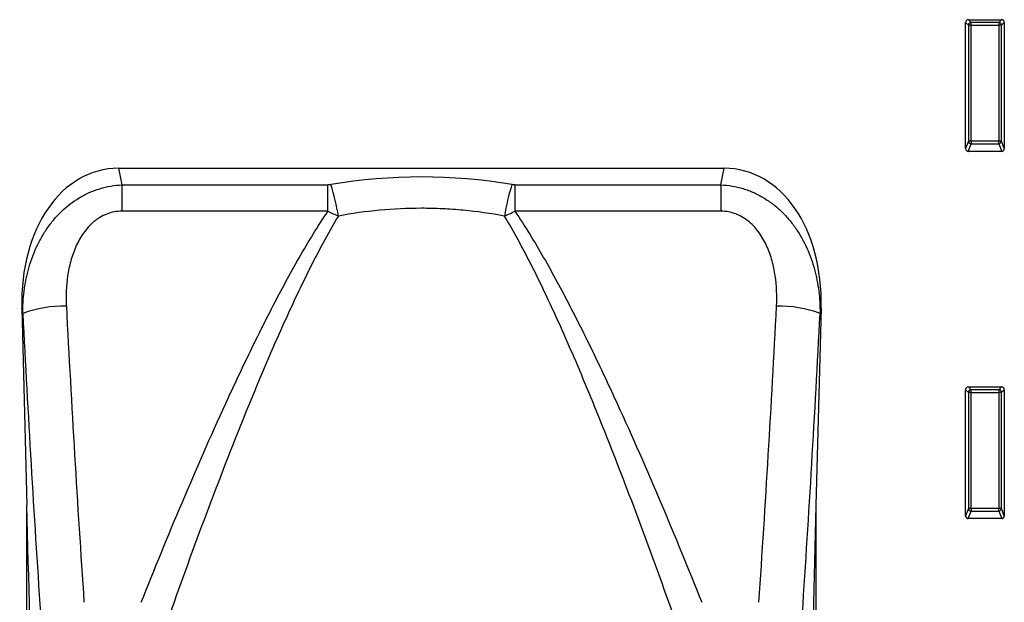
# Model space of a CAD drawing. Units: millimetres. Extents: x 75 to 2100, y 0 to 1460.
# Drawn here: x 1679 to 1857, y 1128 to 1233 of the extents above; entities that cross this region are included whole.
import ezdxf

# ---------------------------------------------------------------- set-up
doc = ezdxf.new("R2010")
doc.units = ezdxf.units.MM
doc.header["$LTSCALE"] = 5
doc.layers.get('0').update_dxf_attribs({"color": 1})
doc.layers.add('133374', color=7, linetype='Continuous')

# ---------------------------------------------------------------- blocks, each defined once
blk = doc.blocks.new('1033537-M_004_Front_view')
for p, q in [((523.02, 181.3), (523.02, 204.14)), ((523.02, 204.14), (523.52, 203.64)), ((523.51, 204.63), (529.52, 204.63)), ((524.01, 204.13), (523.51, 204.63)), ((523.52, 203.64), (523.52, 182.62)), ((524.01, 203.64), (523.52, 203.64)), ((529.02, 204.13), (524.01, 204.13)), ((524.01, 203.64), (524.01, 204.13)), ((524.01, 182.62), (524.01, 203.64)), ((524.01, 203.64), (529.02, 203.64)), ((529.52, 204.63), (529.02, 204.13)), ((529.02, 204.13), (529.02, 203.64)), ((529.52, 203.64), (529.02, 203.64)), ((529.02, 203.64), (529.02, 182.62)), ((529.52, 203.64), (530.02, 204.14)), ((529.52, 182.62), (529.52, 203.64)), ((530.02, 204.14), (530.02, 181.3)), ((523.52, 182.62), (523.02, 181.3)), ((523.49, 180.79), (524.01, 182.17)), ((524.01, 182.62), (523.52, 182.62)), ((524.01, 182.62), (524.01, 182.17)), ((529.02, 182.62), (524.01, 182.62)), ((524.01, 182.17), (529.02, 182.17)), ((529.02, 182.17), (529.02, 182.62)), ((529.52, 182.62), (529.02, 182.62)), ((529.02, 182.17), (529.55, 180.79)), ((530.02, 181.3), (529.52, 182.62)), ((529.55, 180.79), (523.49, 180.79)), ((369.7, 177.73), (479.33, 177.73)), ((369.7, 177.73), (370.31, 174.72)), ((478.72, 174.72), (479.33, 177.73)), ((370.31, 174.72), (370.31, 169.96)), ((370.31, 174.72), (407.6, 174.72)), ((407.6, 169.96), (407.6, 174.72)), ((441.43, 174.72), (478.72, 174.72)), ((441.43, 174.72), (441.43, 169.96)), ((478.72, 174.72), (478.72, 169.96)), ((407.6, 169.96), (370.31, 169.96)), ((478.72, 169.96), (441.43, 169.96)), ((352.17, 152.41), (353.1, 116.69)), ((352.37, 151.45), (352.17, 152.41)), ((496.86, 152.41), (495.93, 116.69)), ((496.86, 152.41), (496.66, 151.45)), ((523.02, 114.8), (523.02, 137.64)), ((523.02, 137.64), (523.52, 137.14)), ((523.51, 138.13), (529.52, 138.13)), ((524.01, 137.63), (523.51, 138.13)), ((529.02, 137.63), (524.01, 137.63)), ((524.01, 137.14), (524.01, 137.63)), ((529.52, 138.13), (529.02, 137.63)), ((529.02, 137.63), (529.02, 137.14)), ((529.52, 137.14), (530.02, 137.64)), ((530.02, 137.64), (530.02, 114.8)), ((523.52, 137.14), (523.52, 116.12)), ((524.01, 137.14), (523.52, 137.14)), ((524.01, 116.12), (524.01, 137.14)), ((524.01, 137.14), (529.02, 137.14)), ((529.02, 137.14), (529.02, 116.12)), ((529.52, 137.14), (529.02, 137.14)), ((529.52, 116.12), (529.52, 137.14)), ((353.1, -21.87), (353.1, 116.69)), ((495.93, 116.69), (495.93, -21.87)), ((523.52, 116.12), (523.02, 114.8)), ((524.01, 116.12), (523.52, 116.12)), ((524.01, 116.12), (524.01, 115.67)), ((529.02, 116.12), (524.01, 116.12)), ((529.02, 115.67), (529.02, 116.12)), ((529.52, 116.12), (529.02, 116.12)), ((530.02, 114.8), (529.52, 116.12)), ((523.49, 114.29), (524.01, 115.67)), ((529.55, 114.29), (523.49, 114.29)), ((524.01, 115.67), (529.02, 115.67)), ((529.02, 115.67), (529.55, 114.29))]:
    blk.add_line(p, q)
for centre, radius, start, end in [((524.03, 203.62), 0.51, 91.9737, 178.0263), ((529.01, 203.62), 0.51, 1.9737, 88.0263), ((524.03, 182.69), 0.519, 187.1982, 267.5557), ((529, 182.69), 0.519, 272.4443, 352.8018), ((372.78, 163.32), 37.15, 8.9298, 17.9473), ((476.25, 163.32), 37.15, 162.0527, 171.0702), ((359.86, 130.94), 21.84, 88.9898, 110.0589), ((489.17, 130.94), 21.84, 69.9411, 91.0102), ((524.03, 137.12), 0.51, 91.9737, 178.0263), ((529.01, 137.12), 0.51, 1.9737, 88.0263), ((524.03, 116.19), 0.519, 187.1982, 267.5557), ((529, 116.19), 0.519, 272.4443, 352.8018)]:
    blk.add_arc(centre, radius, start, end)
for centre, major_axis, ratio, start_param, end_param in [((523.52, 204.13), (-0.364, 0.364), 0.970288, 5.512866, 7.053504), ((529.51, 204.13), (0.364, 0.364), 0.970288, 5.512866, 7.053504), ((523.52, 181.34), (-0.198, -0.523), 0.894952, 5.112156, 6.6095), ((529.51, 181.34), (0.198, -0.523), 0.894952, 5.956871, 7.454214), ((372.57, 149.45), (5.67, -28), 0.699977, 3.000878, 4.466779), ((424.52, 79.28), (0, 96.88), 0.999995, 6.113187, 6.453184), ((476.47, 149.45), (-5.67, -28), 0.699977, 1.816407, 3.282307), ((468.81, 240.27), (-17.03, 626.74), 0.17851, 1.706002, 1.793072), ((380.23, 240.27), (17.03, 626.74), 0.17851, 4.490114, 4.577183), ((460.93, 240.06), (-17.02, 634.74), 0.176264, 1.706128, 1.793197), ((388.1, 240.06), (17.02, 634.74), 0.176264, 4.489988, 4.577058), ((523.52, 137.63), (-0.364, 0.364), 0.970288, 5.512866, 7.053504), ((529.51, 137.63), (0.364, 0.364), 0.970288, 5.512866, 7.053504), ((353.1, -53.05), (-24.62, 977.2), 0.004441, 4.80265, 4.886868), ((495.93, -53.05), (24.62, 977.2), 0.004441, 1.396318, 1.480536), ((523.52, 114.84), (-0.198, -0.523), 0.894952, 5.112156, 6.6095), ((529.51, 114.84), (0.198, -0.523), 0.894952, 5.956871, 7.454214)]:
    blk.add_ellipse(centre, major_axis=major_axis, ratio=ratio, start_param=start_param, end_param=end_param)
for points, knots in [([(352.37, 151.45), (352.36, 152.81), (352.44, 154.15), (352.77, 156.81), (353.02, 158.12), (353.73, 160.72), (354.19, 162.01), (355.03, 163.87), (355.33, 164.48), (355.99, 165.66), (356.35, 166.23), (357.11, 167.35), (357.52, 167.89), (358.4, 168.93), (358.87, 169.43), (360.32, 170.84), (361.39, 171.67), (362.85, 172.55), (363.15, 172.72), (363.75, 173.03), (364.06, 173.18), (364.99, 173.6), (365.63, 173.84), (366.93, 174.23), (367.6, 174.39), (368.95, 174.62), (369.63, 174.69), (370.31, 174.72)], [0, 0, 0, 0, 0.125, 0.125, 0.25, 0.25, 0.375, 0.375, 0.4375, 0.4375, 0.5, 0.5, 0.5625, 0.5625, 0.625, 0.625, 0.75, 0.75, 0.78125, 0.78125, 0.8125, 0.8125, 0.875, 0.875, 0.9375, 0.9375, 1, 1, 1, 1]), ([(478.72, 174.72), (480.09, 174.66), (481.43, 174.44), (483.07, 173.94), (483.39, 173.83), (484.03, 173.59), (484.35, 173.46), (485.28, 173.04), (485.89, 172.73), (487.06, 172.02), (487.62, 171.63), (488.7, 170.8), (489.21, 170.36), (490.19, 169.41), (490.65, 168.91), (491.53, 167.87), (491.94, 167.32), (493.08, 165.65), (493.73, 164.47), (494.57, 162.63), (494.82, 162), (495.28, 160.72), (495.48, 160.07), (496.01, 158.12), (496.26, 156.81), (496.6, 154.15), (496.67, 152.81), (496.66, 151.45)], [0, 0, 0, 0, 0.125, 0.125, 0.15625, 0.15625, 0.1875, 0.1875, 0.25, 0.25, 0.3125, 0.3125, 0.375, 0.375, 0.4375, 0.4375, 0.5, 0.5, 0.625, 0.625, 0.6875, 0.6875, 0.75, 0.75, 0.875, 0.875, 1, 1, 1, 1]), ([(370.31, 169.96), (369.84, 169.96), (369.37, 169.91), (368.45, 169.74), (368, 169.61), (367.13, 169.27), (366.71, 169.07), (366.11, 168.7), (365.91, 168.57), (365.53, 168.3), (365.35, 168.15), (364.47, 167.41), (363.86, 166.72), (363.06, 165.58), (362.81, 165.18), (362.36, 164.37), (362.15, 163.96), (361.59, 162.69), (361.28, 161.8), (360.79, 160.03), (360.61, 159.14), (360.22, 156.44), (360.15, 154.62), (360.24, 152.77)], [0, 0, 0, 0, 0.0625, 0.0625, 0.125, 0.125, 0.1875, 0.1875, 0.21875, 0.21875, 0.25, 0.25, 0.375, 0.375, 0.4375, 0.4375, 0.5, 0.5, 0.625, 0.625, 0.75, 0.75, 1, 1, 1, 1]), ([(373.79, 99.14), (376.19, 105.16), (378.65, 111.18), (383.74, 123.18), (386.36, 129.17), (390.46, 138.1), (391.85, 141.08), (394.71, 146.99), (396.17, 149.93), (399.2, 155.78), (400.76, 158.68), (403.22, 162.97), (404.05, 164.39), (405.78, 167.2), (406.67, 168.59), (407.6, 169.96)], [0, 0, 0, 0, 0.25, 0.25, 0.5, 0.5, 0.625, 0.625, 0.75, 0.75, 0.875, 0.875, 0.9375, 0.9375, 1, 1, 1, 1]), ([(439.55, 169.08), (437.09, 169.54), (434.6, 169.89), (430.84, 170.24), (429.58, 170.33), (427.05, 170.45), (425.78, 170.48), (419.42, 170.48), (414.41, 170.01), (409.48, 169.08)], [0, 0, 0, 0, 0.25, 0.25, 0.375, 0.375, 0.5, 0.5, 1, 1, 1, 1]), ([(441.43, 169.96), (442.36, 168.59), (443.25, 167.2), (444.98, 164.39), (445.82, 162.97), (448.27, 158.68), (449.83, 155.78), (452.86, 149.93), (454.32, 146.99), (457.18, 141.08), (458.57, 138.1), (462.67, 129.17), (465.29, 123.18), (470.38, 111.18), (472.84, 105.16), (475.25, 99.14)], [0, 0, 0, 0, 0.0625, 0.0625, 0.125, 0.125, 0.25, 0.25, 0.375, 0.375, 0.5, 0.5, 0.75, 0.75, 1, 1, 1, 1]), ([(488.79, 152.77), (488.88, 154.62), (488.82, 156.45), (488.48, 158.71), (488.4, 159.16), (488.21, 160.07), (488.11, 160.52), (487.74, 161.85), (487.43, 162.72), (486.87, 163.98), (486.67, 164.39), (486.21, 165.2), (485.97, 165.59), (485.16, 166.73), (484.55, 167.42), (483.48, 168.32), (483.1, 168.6), (482.31, 169.07), (481.89, 169.28), (480.57, 169.79), (479.66, 169.96), (478.72, 169.96)], [0, 0, 0, 0, 0.25, 0.25, 0.3125, 0.3125, 0.375, 0.375, 0.5, 0.5, 0.5625, 0.5625, 0.625, 0.625, 0.75, 0.75, 0.8125, 0.8125, 0.875, 0.875, 1, 1, 1, 1]), ([(409.48, 169.08), (408.63, 167.67), (407.82, 166.24), (406.24, 163.35), (405.47, 161.89), (403.24, 157.49), (401.82, 154.52), (399.09, 148.55), (397.76, 145.55), (395.19, 139.52), (393.93, 136.49), (390.24, 127.39), (387.88, 121.3), (383.3, 109.09), (381.08, 102.98), (378.92, 96.86)], [0, 0, 0, 0, 0.0625, 0.0625, 0.125, 0.125, 0.25, 0.25, 0.375, 0.375, 0.5, 0.5, 0.75, 0.75, 1, 1, 1, 1]), ([(470.11, 96.86), (467.95, 102.98), (465.73, 109.09), (461.15, 121.3), (458.79, 127.39), (455.1, 136.49), (453.85, 139.52), (451.27, 145.55), (449.95, 148.55), (447.21, 154.52), (445.79, 157.49), (443.56, 161.89), (442.79, 163.35), (441.22, 166.24), (440.4, 167.67), (439.55, 169.08)], [0, 0, 0, 0, 0.25, 0.25, 0.5, 0.5, 0.625, 0.625, 0.75, 0.75, 0.875, 0.875, 0.9375, 0.9375, 1, 1, 1, 1])]:
    blk.add_open_spline(points, degree=3, knots=knots)
for points in [[(408.13, 174.76), (407.95, 174.73), (407.78, 174.72), (407.6, 174.72)], [(441.43, 174.72), (441.25, 174.72), (441.08, 174.73), (440.91, 174.76)], [(407.6, 169.96), (408.23, 169.65), (408.85, 169.36), (409.48, 169.08)], [(439.55, 169.08), (440.18, 169.36), (440.81, 169.65), (441.43, 169.96)]]:
    blk.add_open_spline(points, degree=3)

msp = doc.modelspace()

# ---------------------------------------------------------------- block references
at = {"layer": '133374'}
msp.add_blockref('1033537-M_004_Front_view', (1326.933, 1028.528), dxfattribs=at)

doc.saveas('drawing.dxf')
